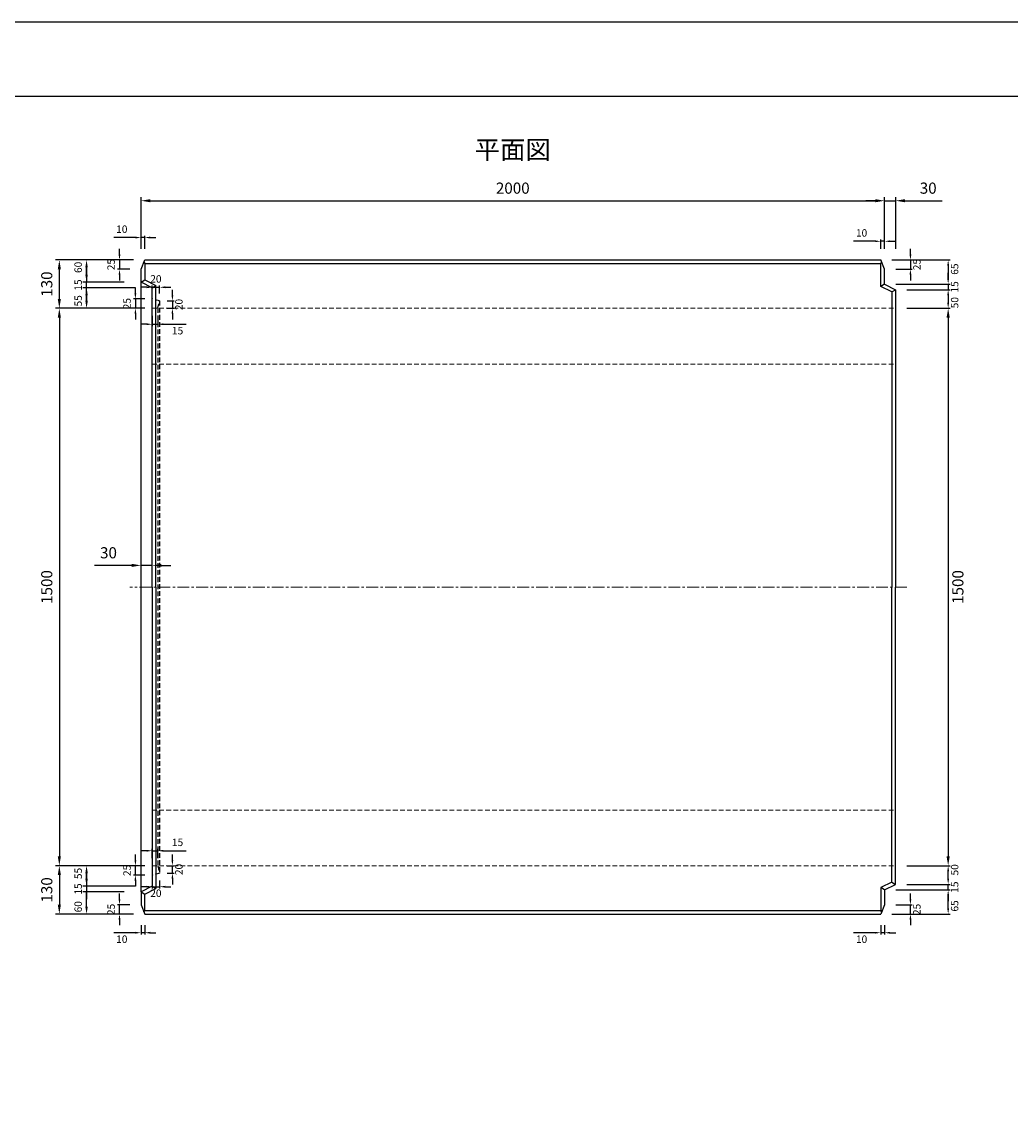
# Model space of a CAD drawing. Units: millimetres. Extents: x 269 to 8669, y 200 to 6140.
# Drawn here: x 3349 to 6009, y 3170 to 6140 of the extents above; entities that cross this region are included whole.
import ezdxf

# ---------------------------------------------------------------- set-up
doc = ezdxf.new("R2010")
doc.units = ezdxf.units.MM
doc.linetypes.add('CENTER', pattern=[50.8, 31.75, -6.35, 6.35, -6.35])
doc.linetypes.add('DASHED', pattern=[19.05, 12.7, -6.35])
doc.layers.get('DEFPOINTS').update_dxf_attribs({"color": 1})
for name, color, linetype, lineweight in [('センター', 4, 'CENTER', 15), ('寸法', 7, 'Continuous', 15), ('影', 160, 'DASHED', 13)]:
    doc.layers.add(name, color=color, linetype=linetype, lineweight=lineweight)
for name, color, linetype in [('図', 7, 'Continuous'), ('図文字', 7, 'Continuous'), ('外枠', 7, 'Continuous')]:
    doc.layers.add(name, color=color, linetype=linetype)
doc.styles.get("Standard").update_dxf_attribs({"font": 'txt.shx', "bigfont": 'extfont2.shx'})
doc.dimstyles.new('ISO-25', dxfattribs={"dimtxt": 2.5, "dimasz": 2.5, "dimexe": 1.25, "dimexo": 0.625, "dimtad": 2, "dimtxsty": 'Standard', "dimcen": 2.5, "dimadec": 0, "dimazin": 0, "dimtfac": 1, "dimtmove": 0, "dimatfit": 3, "dimfxl": 0, "dimarcsym": 0})

# ---------------------------------------------------------------- blocks, each defined once
blk = doc.blocks.new('*D32')
at = {"layer": 'DEFPOINTS', "color": 0, "lineweight": -3}
for p in [(5669.4, 5659.6), (3669.4, 5500.3), (5669.4, 5500.3)]:
    blk.add_point(p, dxfattribs=at)
at = {"layer": '寸法', "color": 0, "lineweight": -2}
for p, q in [((3669.4, 5530.3), (3669.4, 5669.6)), ((3694.4, 5659.6), (5644.4, 5659.6)), ((5669.4, 5530.3), (5669.4, 5669.6))]:
    blk.add_line(p, q, dxfattribs=at)
at = {"layer": '寸法', "color": 0, "lineweight": -3}
for points in [[(3694.4, 5663.8), (3694.4, 5655.4), (3669.4, 5659.6)], [(5644.4, 5663.8), (5644.4, 5655.4), (5669.4, 5659.6)]]:
    blk.add_solid(points, dxfattribs=at)
at = {"layer": '寸法', "color": 0, "insert": (4669.4, 5689.6), "char_height": 30, "attachment_point": 5}
blk.add_mtext('2000', dxfattribs=at)
blk = doc.blocks.new('*D33')
at = {"layer": 'DEFPOINTS', "color": 0, "lineweight": -3}
for p in [(5699.4, 5659.6), (5669.4, 5500.3), (5699.4, 5500.3)]:
    blk.add_point(p, dxfattribs=at)
at = {"layer": '寸法', "color": 0, "lineweight": -2}
for p, q in [((5644.4, 5659.6), (5619.4, 5659.6)), ((5669.4, 5530.3), (5669.4, 5669.6)), ((5669.4, 5659.6), (5699.4, 5659.6)), ((5699.4, 5530.3), (5699.4, 5669.6)), ((5724.4, 5659.6), (5824.4, 5659.6))]:
    blk.add_line(p, q, dxfattribs=at)
at = {"layer": '寸法', "color": 0, "lineweight": -3}
for points in [[(5644.4, 5663.8), (5644.4, 5655.4), (5669.4, 5659.6)], [(5724.4, 5663.8), (5724.4, 5655.4), (5699.4, 5659.6)]]:
    blk.add_solid(points, dxfattribs=at)
at = {"layer": '寸法', "color": 0, "insert": (5786.9, 5689.6), "char_height": 30, "attachment_point": 5}
blk.add_mtext('30', dxfattribs=at)
blk = doc.blocks.new('*D34')
at = {"layer": 'DEFPOINTS', "color": 0, "lineweight": -3}
for p in [(3699.4, 4678.5), (3669.4, 4620.3), (3699.4, 4620.3)]:
    blk.add_point(p, dxfattribs=at)
at = {"layer": '寸法', "color": 0, "lineweight": -2}
for p, q in [((3644.4, 4678.5), (3544.4, 4678.5)), ((3669.4, 4665.3), (3669.4, 4688.5)), ((3699.4, 4678.5), (3669.4, 4678.5)), ((3699.4, 4665.3), (3699.4, 4688.5)), ((3724.4, 4678.5), (3749.4, 4678.5))]:
    blk.add_line(p, q, dxfattribs=at)
at = {"layer": '寸法', "color": 0, "lineweight": -3}
for points in [[(3644.4, 4682.6), (3644.4, 4674.3), (3669.4, 4678.5)], [(3724.4, 4682.6), (3724.4, 4674.3), (3699.4, 4678.5)]]:
    blk.add_solid(points, dxfattribs=at)
at = {"layer": '寸法', "color": 0, "insert": (3581.9, 4708.5), "char_height": 30, "attachment_point": 5}
blk.add_mtext('30', dxfattribs=at)
blk = doc.blocks.new('*D35')
at = {"layer": 'DEFPOINTS', "color": 0, "lineweight": -3}
for p in [(5669.4, 5550.5), (5659.4, 5500.3), (5669.4, 5500.3)]:
    blk.add_point(p, dxfattribs=at)
at = {"layer": '寸法', "color": 0, "lineweight": -2}
for p, q in [((5659.4, 5530.3), (5659.4, 5555.5)), ((5669.4, 5530.3), (5669.4, 5555.5)), ((5644.4, 5550.5), (5586, 5550.5)), ((5669.4, 5550.5), (5659.4, 5550.5)), ((5684.4, 5550.5), (5699.4, 5550.5))]:
    blk.add_line(p, q, dxfattribs=at)
at = {"layer": '寸法', "color": 0, "lineweight": -3}
for points in [[(5644.4, 5553), (5644.4, 5548), (5659.4, 5550.5)], [(5684.4, 5553), (5684.4, 5548), (5669.4, 5550.5)]]:
    blk.add_solid(points, dxfattribs=at)
at = {"layer": '寸法', "color": 0, "insert": (5607.7, 5570.5), "char_height": 20, "attachment_point": 5}
blk.add_mtext('10', dxfattribs=at)
blk = doc.blocks.new('*D36')
at = {"layer": 'DEFPOINTS', "color": 0, "lineweight": -3}
for p in [(5659.4, 5500.3), (5669.4, 5475.3), (5739.1, 5475.3)]:
    blk.add_point(p, dxfattribs=at)
at = {"layer": '寸法', "color": 0, "lineweight": -2}
for p, q in [((5739.1, 5515.3), (5739.1, 5530.3)), ((5689.4, 5500.3), (5744.1, 5500.3)), ((5739.1, 5500.3), (5739.1, 5475.3)), ((5699.4, 5475.3), (5744.1, 5475.3)), ((5739.1, 5460.3), (5739.1, 5445.3))]:
    blk.add_line(p, q, dxfattribs=at)
at = {"layer": '寸法', "color": 0, "lineweight": -3}
for points in [[(5736.6, 5515.3), (5741.6, 5515.3), (5739.1, 5500.3)], [(5736.6, 5460.3), (5741.6, 5460.3), (5739.1, 5475.3)]]:
    blk.add_solid(points, dxfattribs=at)
at = {"layer": '寸法', "color": 0, "insert": (5759.1, 5487.8), "char_height": 20, "attachment_point": 5, "rotation": 90}
blk.add_mtext('25', dxfattribs=at)
blk = doc.blocks.new('*D37')
at = {"layer": 'DEFPOINTS', "color": 0, "lineweight": -3}
for p in [(5699.4, 5370.3), (5699.4, 3870.3), (5840.6, 3870.3)]:
    blk.add_point(p, dxfattribs=at)
at = {"layer": '寸法', "color": 0, "lineweight": -2}
for p, q in [((5729.4, 5370.3), (5845.6, 5370.3)), ((5840.6, 5345.3), (5840.6, 3895.3)), ((5729.4, 3870.3), (5845.6, 3870.3))]:
    blk.add_line(p, q, dxfattribs=at)
at = {"layer": '寸法', "color": 0, "lineweight": -3}
for points in [[(5836.4, 5345.3), (5844.8, 5345.3), (5840.6, 5370.3)], [(5836.4, 3895.3), (5844.8, 3895.3), (5840.6, 3870.3)]]:
    blk.add_solid(points, dxfattribs=at)
at = {"layer": '寸法', "color": 0, "insert": (5870.6, 4620.3), "char_height": 30, "attachment_point": 5, "rotation": 90}
blk.add_mtext('1500', dxfattribs=at)
blk = doc.blocks.new('*D38')
at = {"layer": 'DEFPOINTS', "color": 0, "lineweight": -3}
for p in [(3679.4, 5560.5), (3669.4, 5500.3), (3679.4, 5500.3)]:
    blk.add_point(p, dxfattribs=at)
at = {"layer": '寸法', "color": 0, "lineweight": -2}
for p, q in [((3654.4, 5560.5), (3596, 5560.5)), ((3669.4, 5530.3), (3669.4, 5565.5)), ((3679.4, 5560.5), (3669.4, 5560.5)), ((3679.4, 5530.3), (3679.4, 5565.5)), ((3694.4, 5560.5), (3709.4, 5560.5))]:
    blk.add_line(p, q, dxfattribs=at)
at = {"layer": '寸法', "color": 0, "lineweight": -3}
for points in [[(3654.4, 5563), (3654.4, 5558), (3669.4, 5560.5)], [(3694.4, 5563), (3694.4, 5558), (3679.4, 5560.5)]]:
    blk.add_solid(points, dxfattribs=at)
at = {"layer": '寸法', "color": 0, "insert": (3617.7, 5580.5), "char_height": 20, "attachment_point": 5}
blk.add_mtext('10', dxfattribs=at)
blk = doc.blocks.new('*D39')
at = {"layer": 'DEFPOINTS', "color": 0, "lineweight": -3}
for p in [(3679.4, 5500.3), (3611.5, 5475.3), (3669.4, 5475.3)]:
    blk.add_point(p, dxfattribs=at)
at = {"layer": '寸法', "color": 0, "lineweight": -2}
for p, q in [((3611.5, 5515.3), (3611.5, 5530.3)), ((3649.4, 5500.3), (3606.5, 5500.3)), ((3611.5, 5500.3), (3611.5, 5475.3)), ((3639.4, 5475.3), (3606.5, 5475.3)), ((3611.5, 5460.3), (3611.5, 5445.3))]:
    blk.add_line(p, q, dxfattribs=at)
at = {"layer": '寸法', "color": 0, "lineweight": -3}
for points in [[(3609, 5515.3), (3614, 5515.3), (3611.5, 5500.3)], [(3609, 5460.3), (3614, 5460.3), (3611.5, 5475.3)]]:
    blk.add_solid(points, dxfattribs=at)
at = {"layer": '寸法', "color": 0, "insert": (3591.5, 5487.8), "char_height": 20, "attachment_point": 5, "rotation": 90}
blk.add_mtext('25', dxfattribs=at)
blk = doc.blocks.new('*D40')
at = {"layer": 'DEFPOINTS', "color": 0, "lineweight": -3}
for p in [(3699.4, 5370.3), (3449.7, 3870.3), (3699.4, 3870.3)]:
    blk.add_point(p, dxfattribs=at)
at = {"layer": '寸法', "color": 0, "lineweight": -2}
for p, q in [((3654.4, 5370.3), (3439.7, 5370.3)), ((3449.7, 5345.3), (3449.7, 3895.3)), ((3654.4, 3870.3), (3439.7, 3870.3))]:
    blk.add_line(p, q, dxfattribs=at)
at = {"layer": '寸法', "color": 0, "lineweight": -3}
for points in [[(3445.5, 5345.3), (3453.8, 5345.3), (3449.7, 5370.3)], [(3445.5, 3895.3), (3453.8, 3895.3), (3449.7, 3870.3)]]:
    blk.add_solid(points, dxfattribs=at)
at = {"layer": '寸法', "color": 0, "insert": (3419.7, 4620.3), "char_height": 30, "attachment_point": 5, "rotation": 90}
blk.add_mtext('1500', dxfattribs=at)
blk = doc.blocks.new('*D9')
at = {"layer": 'DEFPOINTS', "color": 0, "lineweight": -3}
for p in [(3669.4, 5500.3), (3522.9, 5440.3), (3669.4, 5440.3)]:
    blk.add_point(p, dxfattribs=at)
at = {"layer": '寸法', "color": 0, "lineweight": -2}
for p, q in [((3624.4, 5500.3), (3512.9, 5500.3)), ((3522.9, 5480.3), (3522.9, 5440.3)), ((3624.4, 5440.3), (3512.9, 5440.3))]:
    blk.add_line(p, q, dxfattribs=at)
at = {"layer": '寸法', "color": 0, "lineweight": -3}
blk.add_solid([(3519.6, 5480.3), (3526.2, 5480.3), (3522.9, 5500.3)], dxfattribs=at)
at = {"layer": '寸法', "color": 0, "insert": (3502.9, 5480.3), "char_height": 20, "attachment_point": 5, "rotation": 90}
blk.add_mtext('60', dxfattribs=at)
blk = doc.blocks.new('_None')
blk = doc.blocks.new('*D10')
at = {"layer": 'DEFPOINTS', "color": 0, "lineweight": -3}
for p in [(3522.9, 5440.3), (3669.4, 5440.3), (3699.4, 5425.3)]:
    blk.add_point(p, dxfattribs=at)
at = {"layer": '寸法', "color": 0, "lineweight": -2}
for p, q in [((3522.9, 5460.3), (3522.9, 5480.3)), ((3624.4, 5440.3), (3512.9, 5440.3)), ((3522.9, 5425.3), (3522.9, 5440.3)), ((3654.4, 5425.3), (3512.9, 5425.3)), ((3522.9, 5405.3), (3522.9, 5385.3))]:
    blk.add_line(p, q, dxfattribs=at)
at = {"layer": '寸法', "color": 0, "lineweight": -3}
for points in [[(3519.6, 5460.3), (3526.2, 5460.3), (3522.9, 5440.3)], [(3519.6, 5405.3), (3526.2, 5405.3), (3522.9, 5425.3)]]:
    blk.add_solid(points, dxfattribs=at)
at = {"layer": '寸法', "color": 0, "insert": (3502.9, 5432.8), "char_height": 20, "attachment_point": 5, "rotation": 90}
blk.add_mtext('15', dxfattribs=at)
blk = doc.blocks.new('*D11')
at = {"layer": 'DEFPOINTS', "color": 0, "lineweight": -3}
for p in [(3611.5, 3765.3), (3669.4, 3765.3), (3679.4, 3740.3)]:
    blk.add_point(p, dxfattribs=at)
at = {"layer": '寸法', "color": 0, "lineweight": -2}
for p, q in [((3611.5, 3780.3), (3611.5, 3795.3)), ((3639.4, 3765.3), (3606.5, 3765.3)), ((3611.5, 3740.3), (3611.5, 3765.3)), ((3649.4, 3740.3), (3606.5, 3740.3)), ((3611.5, 3725.3), (3611.5, 3710.3))]:
    blk.add_line(p, q, dxfattribs=at)
at = {"layer": '寸法', "color": 0, "lineweight": -3}
for points in [[(3609, 3780.3), (3614, 3780.3), (3611.5, 3765.3)], [(3609, 3725.3), (3614, 3725.3), (3611.5, 3740.3)]]:
    blk.add_solid(points, dxfattribs=at)
at = {"layer": '寸法', "color": 0, "insert": (3591.5, 3752.8), "char_height": 20, "attachment_point": 5, "rotation": 90}
blk.add_mtext('25', dxfattribs=at)
blk = doc.blocks.new('*D12')
at = {"layer": 'DEFPOINTS', "color": 0, "lineweight": -3}
for p in [(5669.4, 3765.3), (5739.1, 3765.3), (5659.4, 3740.3)]:
    blk.add_point(p, dxfattribs=at)
at = {"layer": '寸法', "color": 0, "lineweight": -2}
for p, q in [((5739.1, 3780.3), (5739.1, 3795.3)), ((5699.4, 3765.3), (5744.1, 3765.3)), ((5739.1, 3740.3), (5739.1, 3765.3)), ((5689.4, 3740.3), (5744.1, 3740.3)), ((5739.1, 3725.3), (5739.1, 3710.3))]:
    blk.add_line(p, q, dxfattribs=at)
at = {"layer": '寸法', "color": 0, "lineweight": -3}
for points in [[(5736.6, 3780.3), (5741.6, 3780.3), (5739.1, 3765.3)], [(5736.6, 3725.3), (5741.6, 3725.3), (5739.1, 3740.3)]]:
    blk.add_solid(points, dxfattribs=at)
at = {"layer": '寸法', "color": 0, "insert": (5759.1, 3752.8), "char_height": 20, "attachment_point": 5, "rotation": 90}
blk.add_mtext('25', dxfattribs=at)
blk = doc.blocks.new('*D28')
at = {"layer": 'DEFPOINTS', "color": 0, "lineweight": -3}
for p in [(5659.4, 3740.3), (5669.4, 3740.3), (5669.4, 3690.1)]:
    blk.add_point(p, dxfattribs=at)
at = {"layer": '寸法', "color": 0, "lineweight": -2}
for p, q in [((5644.4, 3690.1), (5586, 3690.1)), ((5659.4, 3710.3), (5659.4, 3685.1)), ((5669.4, 3690.1), (5659.4, 3690.1)), ((5669.4, 3710.3), (5669.4, 3685.1)), ((5684.4, 3690.1), (5699.4, 3690.1))]:
    blk.add_line(p, q, dxfattribs=at)
at = {"layer": '寸法', "color": 0, "lineweight": -3}
for points in [[(5644.4, 3692.6), (5644.4, 3687.6), (5659.4, 3690.1)], [(5684.4, 3692.6), (5684.4, 3687.6), (5669.4, 3690.1)]]:
    blk.add_solid(points, dxfattribs=at)
at = {"layer": '寸法', "color": 0, "insert": (5607.7, 3670.1), "char_height": 20, "attachment_point": 5}
blk.add_mtext('10', dxfattribs=at)
blk = doc.blocks.new('*D29')
at = {"layer": 'DEFPOINTS', "color": 0, "lineweight": -3}
for p in [(3669.4, 3740.3), (3679.4, 3740.3), (3679.4, 3690.1)]:
    blk.add_point(p, dxfattribs=at)
at = {"layer": '寸法', "color": 0, "lineweight": -2}
for p, q in [((3654.4, 3690.1), (3596, 3690.1)), ((3669.4, 3710.3), (3669.4, 3685.1)), ((3679.4, 3690.1), (3669.4, 3690.1)), ((3679.4, 3710.3), (3679.4, 3685.1)), ((3694.4, 3690.1), (3709.4, 3690.1))]:
    blk.add_line(p, q, dxfattribs=at)
at = {"layer": '寸法', "color": 0, "lineweight": -3}
for points in [[(3654.4, 3692.6), (3654.4, 3687.6), (3669.4, 3690.1)], [(3694.4, 3692.6), (3694.4, 3687.6), (3679.4, 3690.1)]]:
    blk.add_solid(points, dxfattribs=at)
at = {"layer": '寸法', "color": 0, "insert": (3617.7, 3670.1), "char_height": 20, "attachment_point": 5}
blk.add_mtext('10', dxfattribs=at)
blk = doc.blocks.new('*D61')
at = {"layer": 'DEFPOINTS', "color": 0, "lineweight": -3}
for p in [(3522.9, 5425.3), (3699.4, 5425.3), (3699.4, 5370.3)]:
    blk.add_point(p, dxfattribs=at)
at = {"layer": '寸法', "color": 0, "lineweight": -2}
for p, q in [((3654.4, 5425.3), (3512.9, 5425.3)), ((3522.9, 5390.3), (3522.9, 5425.3)), ((3654.4, 5370.3), (3512.9, 5370.3))]:
    blk.add_line(p, q, dxfattribs=at)
at = {"layer": '寸法', "color": 0, "lineweight": -3}
blk.add_solid([(3519.6, 5390.3), (3526.2, 5390.3), (3522.9, 5370.3)], dxfattribs=at)
at = {"layer": '寸法', "color": 0, "insert": (3502.9, 5390.3), "char_height": 20, "attachment_point": 5, "rotation": 90}
blk.add_mtext('55', dxfattribs=at)
blk = doc.blocks.new('*D78')
at = {"layer": 'DEFPOINTS', "color": 0, "lineweight": -3}
for p in [(5659.4, 5500.3), (5669.4, 5435.3), (5840.6, 5435.3)]:
    blk.add_point(p, dxfattribs=at)
at = {"layer": '寸法', "color": 0, "lineweight": -2}
for p, q in [((5689.4, 5500.3), (5845.6, 5500.3)), ((5840.6, 5485.3), (5840.6, 5450.3)), ((5699.4, 5435.3), (5845.6, 5435.3))]:
    blk.add_line(p, q, dxfattribs=at)
at = {"layer": '寸法', "color": 0, "lineweight": -3}
for points in [[(5838.1, 5485.3), (5843.1, 5485.3), (5840.6, 5500.3)], [(5838.1, 5450.3), (5843.1, 5450.3), (5840.6, 5435.3)]]:
    blk.add_solid(points, dxfattribs=at)
at = {"layer": '寸法', "color": 0, "insert": (5860.6, 5475.6), "char_height": 20, "attachment_point": 5, "rotation": 90}
blk.add_mtext('65', dxfattribs=at)
blk = doc.blocks.new('*D79')
at = {"layer": 'DEFPOINTS', "color": 0, "lineweight": -3}
for p in [(5669.4, 5435.3), (5699.4, 5420.3), (5840.6, 5420.3)]:
    blk.add_point(p, dxfattribs=at)
at = {"layer": '寸法', "color": 0, "lineweight": -2}
for p, q in [((5840.6, 5450.3), (5840.6, 5465.3)), ((5699.4, 5435.3), (5845.6, 5435.3)), ((5840.6, 5435.3), (5840.6, 5420.3)), ((5729.4, 5420.3), (5845.6, 5420.3)), ((5840.6, 5405.3), (5840.6, 5390.3))]:
    blk.add_line(p, q, dxfattribs=at)
at = {"layer": '寸法', "color": 0, "lineweight": -3}
for points in [[(5838.1, 5450.3), (5843.1, 5450.3), (5840.6, 5435.3)], [(5838.1, 5405.3), (5843.1, 5405.3), (5840.6, 5420.3)]]:
    blk.add_solid(points, dxfattribs=at)
at = {"layer": '寸法', "color": 0, "insert": (5860.6, 5427.8), "char_height": 20, "attachment_point": 5, "rotation": 90}
blk.add_mtext('15', dxfattribs=at)
blk = doc.blocks.new('*D80')
at = {"layer": 'DEFPOINTS', "color": 0, "lineweight": -3}
for p in [(5699.4, 5420.3), (5699.4, 5370.3), (5840.6, 5370.3)]:
    blk.add_point(p, dxfattribs=at)
at = {"layer": '寸法', "color": 0, "lineweight": -2}
for p, q in [((5729.4, 5420.3), (5845.6, 5420.3)), ((5840.6, 5405.3), (5840.6, 5385.3)), ((5729.4, 5370.3), (5845.6, 5370.3))]:
    blk.add_line(p, q, dxfattribs=at)
at = {"layer": '寸法', "color": 0, "lineweight": -3}
for points in [[(5838.1, 5405.3), (5843.1, 5405.3), (5840.6, 5420.3)], [(5838.1, 5385.3), (5843.1, 5385.3), (5840.6, 5370.3)]]:
    blk.add_solid(points, dxfattribs=at)
at = {"layer": '寸法', "color": 0, "insert": (5860.6, 5385.3), "char_height": 20, "attachment_point": 5, "rotation": 90}
blk.add_mtext('50', dxfattribs=at)
blk = doc.blocks.new('*D92')
at = {"layer": 'DEFPOINTS', "color": 0, "lineweight": -3}
for p in [(3522.9, 3800.3), (3669.4, 3800.3), (3669.4, 3740.3)]:
    blk.add_point(p, dxfattribs=at)
at = {"layer": '寸法', "color": 0, "lineweight": -2}
for p, q in [((3624.4, 3800.3), (3512.9, 3800.3)), ((3522.9, 3760.3), (3522.9, 3800.3)), ((3624.4, 3740.3), (3512.9, 3740.3))]:
    blk.add_line(p, q, dxfattribs=at)
at = {"layer": '寸法', "color": 0, "lineweight": -3}
blk.add_solid([(3519.6, 3760.3), (3526.2, 3760.3), (3522.9, 3740.3)], dxfattribs=at)
at = {"layer": '寸法', "color": 0, "insert": (3502.9, 3760), "char_height": 20, "attachment_point": 5, "rotation": 90}
blk.add_mtext('60', dxfattribs=at)
blk = doc.blocks.new('*D93')
at = {"layer": 'DEFPOINTS', "color": 0, "lineweight": -3}
for p in [(3699.4, 3815.3), (3522.9, 3800.3), (3669.4, 3800.3)]:
    blk.add_point(p, dxfattribs=at)
at = {"layer": '寸法', "color": 0, "lineweight": -2}
for p, q in [((3522.9, 3835.3), (3522.9, 3855.3)), ((3654.4, 3815.3), (3512.9, 3815.3)), ((3522.9, 3815.3), (3522.9, 3800.3)), ((3624.4, 3800.3), (3512.9, 3800.3)), ((3522.9, 3800.3), (3522.9, 3780.3))]:
    blk.add_line(p, q, dxfattribs=at)
at = {"layer": '寸法', "color": 0, "lineweight": -3}
blk.add_solid([(3519.6, 3835.3), (3526.2, 3835.3), (3522.9, 3815.3)], dxfattribs=at)
at = {"layer": '寸法', "color": 0, "insert": (3502.9, 3807.8), "char_height": 20, "attachment_point": 5, "rotation": 90}
blk.add_mtext('15', dxfattribs=at)
blk = doc.blocks.new('*D94')
at = {"layer": 'DEFPOINTS', "color": 0, "lineweight": -3}
for p in [(3699.4, 3870.3), (3522.9, 3815.3), (3699.4, 3815.3)]:
    blk.add_point(p, dxfattribs=at)
at = {"layer": '寸法', "color": 0, "lineweight": -2}
for p, q in [((3654.4, 3870.3), (3512.9, 3870.3)), ((3522.9, 3850.3), (3522.9, 3815.3)), ((3654.4, 3815.3), (3512.9, 3815.3))]:
    blk.add_line(p, q, dxfattribs=at)
at = {"layer": '寸法', "color": 0, "lineweight": -3}
blk.add_solid([(3519.6, 3850.3), (3526.2, 3850.3), (3522.9, 3870.3)], dxfattribs=at)
at = {"layer": '寸法', "color": 0, "insert": (3502.9, 3849.5), "char_height": 20, "attachment_point": 5, "rotation": 90}
blk.add_mtext('55', dxfattribs=at)
blk = doc.blocks.new('*D95')
at = {"layer": 'DEFPOINTS', "color": 0, "lineweight": -3}
for p in [(5669.4, 3805.3), (5840.6, 3805.3), (5659.4, 3740.3)]:
    blk.add_point(p, dxfattribs=at)
at = {"layer": '寸法', "color": 0, "lineweight": -2}
for p, q in [((5699.4, 3805.3), (5845.6, 3805.3)), ((5840.6, 3755.3), (5840.6, 3790.3)), ((5689.4, 3740.3), (5845.6, 3740.3))]:
    blk.add_line(p, q, dxfattribs=at)
at = {"layer": '寸法', "color": 0, "lineweight": -3}
for points in [[(5838.1, 3790.3), (5843.1, 3790.3), (5840.6, 3805.3)], [(5838.1, 3755.3), (5843.1, 3755.3), (5840.6, 3740.3)]]:
    blk.add_solid(points, dxfattribs=at)
at = {"layer": '寸法', "color": 0, "insert": (5860.6, 3762.2), "char_height": 20, "attachment_point": 5, "rotation": 90}
blk.add_mtext('65', dxfattribs=at)
blk = doc.blocks.new('*D96')
at = {"layer": 'DEFPOINTS', "color": 0, "lineweight": -3}
for p in [(5669.4, 3805.3), (5699.4, 3820.3), (5840.6, 3820.3)]:
    blk.add_point(p, dxfattribs=at)
at = {"layer": '寸法', "color": 0, "lineweight": -2}
for p, q in [((5840.6, 3835.3), (5840.6, 3850.3)), ((5699.4, 3805.3), (5845.6, 3805.3)), ((5729.4, 3820.3), (5845.6, 3820.3)), ((5840.6, 3805.3), (5840.6, 3820.3)), ((5840.6, 3790.3), (5840.6, 3775.3))]:
    blk.add_line(p, q, dxfattribs=at)
at = {"layer": '寸法', "color": 0, "lineweight": -3}
for points in [[(5838.1, 3835.3), (5843.1, 3835.3), (5840.6, 3820.3)], [(5838.1, 3790.3), (5843.1, 3790.3), (5840.6, 3805.3)]]:
    blk.add_solid(points, dxfattribs=at)
at = {"layer": '寸法', "color": 0, "insert": (5860.6, 3812.8), "char_height": 20, "attachment_point": 5, "rotation": 90}
blk.add_mtext('15', dxfattribs=at)
blk = doc.blocks.new('*D97')
at = {"layer": 'DEFPOINTS', "color": 0, "lineweight": -3}
for p in [(5699.4, 3870.3), (5840.6, 3870.3), (5699.4, 3820.3)]:
    blk.add_point(p, dxfattribs=at)
at = {"layer": '寸法', "color": 0, "lineweight": -2}
for p, q in [((5729.4, 3870.3), (5845.6, 3870.3)), ((5840.6, 3835.3), (5840.6, 3855.3)), ((5729.4, 3820.3), (5845.6, 3820.3))]:
    blk.add_line(p, q, dxfattribs=at)
at = {"layer": '寸法', "color": 0, "lineweight": -3}
for points in [[(5838.1, 3855.3), (5843.1, 3855.3), (5840.6, 3870.3)], [(5838.1, 3835.3), (5843.1, 3835.3), (5840.6, 3820.3)]]:
    blk.add_solid(points, dxfattribs=at)
at = {"layer": '寸法', "color": 0, "insert": (5860.6, 3859.3), "char_height": 20, "attachment_point": 5, "rotation": 90}
blk.add_mtext('50', dxfattribs=at)
blk = doc.blocks.new('*D102')
at = {"layer": 'DEFPOINTS', "color": 0, "lineweight": -3}
for p in [(3449.7, 5500.3), (3669.4, 5500.3), (3669.4, 5370.3)]:
    blk.add_point(p, dxfattribs=at)
at = {"layer": '寸法', "color": 0, "lineweight": -2}
for p, q in [((3624.4, 5500.3), (3439.7, 5500.3)), ((3449.7, 5395.3), (3449.7, 5475.3)), ((3624.4, 5370.3), (3439.7, 5370.3))]:
    blk.add_line(p, q, dxfattribs=at)
at = {"layer": '寸法', "color": 0, "lineweight": -3}
for points in [[(3445.5, 5475.3), (3453.8, 5475.3), (3449.7, 5500.3)], [(3445.5, 5395.3), (3453.8, 5395.3), (3449.7, 5370.3)]]:
    blk.add_solid(points, dxfattribs=at)
at = {"layer": '寸法', "color": 0, "insert": (3419.7, 5435.3), "char_height": 30, "attachment_point": 5, "rotation": 90}
blk.add_mtext('130', dxfattribs=at)
blk = doc.blocks.new('*D103')
at = {"layer": 'DEFPOINTS', "color": 0, "lineweight": -3}
for p in [(3669.4, 3870.3), (3449.7, 3740.3), (3669.4, 3740.3)]:
    blk.add_point(p, dxfattribs=at)
at = {"layer": '寸法', "color": 0, "lineweight": -2}
for p, q in [((3624.4, 3870.3), (3439.7, 3870.3)), ((3449.7, 3845.3), (3449.7, 3765.3)), ((3624.4, 3740.3), (3439.7, 3740.3))]:
    blk.add_line(p, q, dxfattribs=at)
at = {"layer": '寸法', "color": 0, "lineweight": -3}
for points in [[(3445.5, 3845.3), (3453.8, 3845.3), (3449.7, 3870.3)], [(3445.5, 3765.3), (3453.8, 3765.3), (3449.7, 3740.3)]]:
    blk.add_solid(points, dxfattribs=at)
at = {"layer": '寸法', "color": 0, "insert": (3419.7, 3805.3), "char_height": 30, "attachment_point": 5, "rotation": 90}
blk.add_mtext('130', dxfattribs=at)
blk = doc.blocks.new('*D112')
at = {"layer": 'DEFPOINTS', "color": 0, "lineweight": -3}
for p in [(3654.3, 3870.3), (3699.4, 3870.3), (3699.4, 3845.3)]:
    blk.add_point(p, dxfattribs=at)
at = {"layer": '寸法', "color": 0, "lineweight": -2}
for p, q in [((3654.3, 3885.3), (3654.3, 3900.3)), ((3679.4, 3870.3), (3649.3, 3870.3)), ((3654.3, 3845.3), (3654.3, 3870.3)), ((3679.4, 3845.3), (3649.3, 3845.3)), ((3654.3, 3830.3), (3654.3, 3815.3))]:
    blk.add_line(p, q, dxfattribs=at)
at = {"layer": '寸法', "color": 0, "lineweight": -3}
for points in [[(3651.8, 3885.3), (3656.8, 3885.3), (3654.3, 3870.3)], [(3651.8, 3830.3), (3656.8, 3830.3), (3654.3, 3845.3)]]:
    blk.add_solid(points, dxfattribs=at)
at = {"layer": '寸法', "color": 0, "insert": (3634.3, 3857.8), "char_height": 20, "attachment_point": 5, "rotation": 90}
blk.add_mtext('25', dxfattribs=at)
blk = doc.blocks.new('*D117')
at = {"layer": 'DEFPOINTS', "color": 0, "lineweight": -3}
for p in [(3719.4, 3870.3), (3753.8, 3870.3), (3719.4, 3850.3)]:
    blk.add_point(p, dxfattribs=at)
at = {"layer": '寸法', "color": 0, "lineweight": -2}
for p, q in [((3753.8, 3885.3), (3753.8, 3900.3)), ((3739.4, 3870.3), (3758.8, 3870.3)), ((3753.8, 3850.3), (3753.8, 3870.3)), ((3739.4, 3850.3), (3758.8, 3850.3)), ((3753.8, 3835.3), (3753.8, 3820.3))]:
    blk.add_line(p, q, dxfattribs=at)
at = {"layer": '寸法', "color": 0, "lineweight": -3}
for points in [[(3751.3, 3885.3), (3756.3, 3885.3), (3753.8, 3870.3)], [(3751.3, 3835.3), (3756.3, 3835.3), (3753.8, 3850.3)]]:
    blk.add_solid(points, dxfattribs=at)
at = {"layer": '寸法', "color": 0, "insert": (3773.8, 3860.3), "char_height": 20, "attachment_point": 5, "rotation": 90}
blk.add_mtext('20', dxfattribs=at)
blk = doc.blocks.new('*D118')
at = {"layer": 'DEFPOINTS', "color": 0, "lineweight": -3}
for p in [(3699.4, 3845.3), (3719.4, 3850.3), (3719.4, 3813.9)]:
    blk.add_point(p, dxfattribs=at)
at = {"layer": '寸法', "color": 0, "lineweight": -2}
for p, q in [((3684.4, 3813.9), (3669.4, 3813.9)), ((3699.4, 3825.3), (3699.4, 3808.9)), ((3699.4, 3813.9), (3719.4, 3813.9)), ((3719.4, 3830.3), (3719.4, 3808.9)), ((3734.4, 3813.9), (3749.4, 3813.9))]:
    blk.add_line(p, q, dxfattribs=at)
at = {"layer": '寸法', "color": 0, "lineweight": -3}
for points in [[(3684.4, 3816.4), (3684.4, 3811.4), (3699.4, 3813.9)], [(3734.4, 3816.4), (3734.4, 3811.4), (3719.4, 3813.9)]]:
    blk.add_solid(points, dxfattribs=at)
at = {"layer": '寸法', "color": 0, "insert": (3709.4, 3793.9), "char_height": 20, "attachment_point": 5}
blk.add_mtext('20', dxfattribs=at)
blk = doc.blocks.new('*D119')
at = {"layer": 'DEFPOINTS', "color": 0, "lineweight": -3}
for p in [(3714.4, 3910.7), (3699.4, 3870.3), (3714.4, 3870.3)]:
    blk.add_point(p, dxfattribs=at)
at = {"layer": '寸法', "color": 0, "lineweight": -2}
for p, q in [((3684.4, 3910.7), (3669.4, 3910.7)), ((3699.4, 3890.3), (3699.4, 3915.7)), ((3699.4, 3910.7), (3714.4, 3910.7)), ((3714.4, 3890.3), (3714.4, 3915.7)), ((3729.4, 3910.7), (3791, 3910.7))]:
    blk.add_line(p, q, dxfattribs=at)
at = {"layer": '寸法', "color": 0, "lineweight": -3}
for points in [[(3684.4, 3913.2), (3684.4, 3908.2), (3699.4, 3910.7)], [(3729.4, 3913.2), (3729.4, 3908.2), (3714.4, 3910.7)]]:
    blk.add_solid(points, dxfattribs=at)
at = {"layer": '寸法', "color": 0, "insert": (3767.7, 3930.7), "char_height": 20, "attachment_point": 5}
blk.add_mtext('15', dxfattribs=at)
blk = doc.blocks.new('*D113')
at = {"layer": 'DEFPOINTS', "color": 0, "lineweight": -3}
for p in [(3699.4, 5395.3), (3654.3, 5370.3), (3699.4, 5370.3)]:
    blk.add_point(p, dxfattribs=at)
at = {"layer": '寸法', "color": 0, "lineweight": -2}
for p, q in [((3654.3, 5410.3), (3654.3, 5425.3)), ((3679.4, 5395.3), (3649.3, 5395.3)), ((3654.3, 5395.3), (3654.3, 5370.3)), ((3679.4, 5370.3), (3649.3, 5370.3)), ((3654.3, 5355.3), (3654.3, 5340.3))]:
    blk.add_line(p, q, dxfattribs=at)
at = {"layer": '寸法', "color": 0, "lineweight": -3}
for points in [[(3651.8, 5410.3), (3656.8, 5410.3), (3654.3, 5395.3)], [(3651.8, 5355.3), (3656.8, 5355.3), (3654.3, 5370.3)]]:
    blk.add_solid(points, dxfattribs=at)
at = {"layer": '寸法', "color": 0, "insert": (3634.3, 5382.8), "char_height": 20, "attachment_point": 5, "rotation": 90}
blk.add_mtext('25', dxfattribs=at)
blk = doc.blocks.new('*D114')
at = {"layer": 'DEFPOINTS', "color": 0, "lineweight": -3}
for p in [(3719.4, 5390.3), (3719.4, 5370.3), (3753.8, 5370.3)]:
    blk.add_point(p, dxfattribs=at)
at = {"layer": '寸法', "color": 0, "lineweight": -2}
for p, q in [((3753.8, 5405.3), (3753.8, 5420.3)), ((3739.4, 5390.3), (3758.8, 5390.3)), ((3753.8, 5390.3), (3753.8, 5370.3)), ((3739.4, 5370.3), (3758.8, 5370.3)), ((3753.8, 5355.3), (3753.8, 5340.3))]:
    blk.add_line(p, q, dxfattribs=at)
at = {"layer": '寸法', "color": 0, "lineweight": -3}
for points in [[(3751.3, 5405.3), (3756.3, 5405.3), (3753.8, 5390.3)], [(3751.3, 5355.3), (3756.3, 5355.3), (3753.8, 5370.3)]]:
    blk.add_solid(points, dxfattribs=at)
at = {"layer": '寸法', "color": 0, "insert": (3773.8, 5380.3), "char_height": 20, "attachment_point": 5, "rotation": 90}
blk.add_mtext('20', dxfattribs=at)
blk = doc.blocks.new('*D115')
at = {"layer": 'DEFPOINTS', "color": 0, "lineweight": -3}
for p in [(3719.4, 5426.7), (3699.4, 5395.3), (3719.4, 5390.3)]:
    blk.add_point(p, dxfattribs=at)
at = {"layer": '寸法', "color": 0, "lineweight": -2}
for p, q in [((3684.4, 5426.7), (3669.4, 5426.7)), ((3699.4, 5415.3), (3699.4, 5431.7)), ((3699.4, 5426.7), (3719.4, 5426.7)), ((3719.4, 5410.3), (3719.4, 5431.7)), ((3734.4, 5426.7), (3749.4, 5426.7))]:
    blk.add_line(p, q, dxfattribs=at)
at = {"layer": '寸法', "color": 0, "lineweight": -3}
for points in [[(3684.4, 5429.2), (3684.4, 5424.2), (3699.4, 5426.7)], [(3734.4, 5429.2), (3734.4, 5424.2), (3719.4, 5426.7)]]:
    blk.add_solid(points, dxfattribs=at)
at = {"layer": '寸法', "color": 0, "insert": (3709.4, 5446.7), "char_height": 20, "attachment_point": 5}
blk.add_mtext('20', dxfattribs=at)
blk = doc.blocks.new('*D116')
at = {"layer": 'DEFPOINTS', "color": 0, "lineweight": -3}
for p in [(3699.4, 5370.3), (3714.4, 5370.3), (3714.4, 5327.3)]:
    blk.add_point(p, dxfattribs=at)
at = {"layer": '寸法', "color": 0, "lineweight": -2}
for p, q in [((3699.4, 5350.3), (3699.4, 5322.3)), ((3714.4, 5350.3), (3714.4, 5322.3)), ((3684.4, 5327.3), (3669.4, 5327.3)), ((3699.4, 5327.3), (3714.4, 5327.3)), ((3729.4, 5327.3), (3791, 5327.3))]:
    blk.add_line(p, q, dxfattribs=at)
at = {"layer": '寸法', "color": 0, "lineweight": -3}
for points in [[(3684.4, 5329.8), (3684.4, 5324.8), (3699.4, 5327.3)], [(3729.4, 5329.8), (3729.4, 5324.8), (3714.4, 5327.3)]]:
    blk.add_solid(points, dxfattribs=at)
at = {"layer": '寸法', "color": 0, "insert": (3767.7, 5307.3), "char_height": 20, "attachment_point": 5}
blk.add_mtext('15', dxfattribs=at)

msp = doc.modelspace()

# ---------------------------------------------------------------- linework, layer by layer
at = {"layer": 'DEFPOINTS'}
msp.add_lwpolyline([(269.382, 200.288), (8669.382, 200.288), (8669.382, 6140.288), (269.382, 6140.288)], close=True, dxfattribs=at)
at = {"layer": 'センター'}
msp.add_line((5729.382, 4620.288), (3639.382, 4620.288), dxfattribs=at)
at = {"layer": '図'}
for p, q in [((3669.382, 5475.288), (3679.382, 5500.288)), ((3677.382, 5495.288), (3679.382, 5490.288)), ((3679.382, 5500.288), (5659.382, 5500.288)), ((5669.382, 5475.288), (5659.382, 5500.288)), ((5661.382, 5495.288), (5659.382, 5490.288)), ((3669.382, 5440.288), (3669.382, 5475.288)), ((3679.382, 5490.288), (5659.382, 5490.288)), ((3679.382, 5490.288), (3679.382, 5446.468)), ((5659.382, 5429.108), (5659.382, 5490.288)), ((5669.382, 5435.288), (5669.382, 5475.288)), ((5669.382, 5450.288), (5669.382, 5465.288)), ((3669.382, 5440.288), (3679.382, 5446.468)), ((3699.382, 5425.288), (3669.382, 5440.288)), ((3669.382, 3800.288), (3669.382, 5440.288)), ((3679.382, 5446.468), (3709.382, 5431.468)), ((5669.382, 5435.288), (5659.382, 5429.108)), ((5669.382, 5435.288), (5699.382, 5420.288)), ((3699.382, 5425.288), (3709.382, 5431.468)), ((3699.382, 4620.288), (3699.382, 5425.288)), ((3709.382, 4620.288), (3709.382, 5431.468)), ((5689.382, 5414.108), (5659.382, 5429.108)), ((5689.382, 5414.108), (5699.382, 5420.288)), ((5689.382, 5414.108), (5689.382, 4620.288)), ((5699.382, 5420.288), (5699.382, 4620.288)), ((3699.382, 4620.288), (3699.382, 3815.288)), ((3709.382, 4620.288), (3709.382, 3809.108)), ((5689.382, 3826.468), (5689.382, 4620.288)), ((5699.382, 3820.288), (5699.382, 4620.288)), ((3699.382, 3815.288), (3669.382, 3800.288)), ((3679.382, 3794.108), (3709.382, 3809.108)), ((3699.382, 3815.288), (3709.382, 3809.108)), ((5689.382, 3826.468), (5659.382, 3811.468)), ((5659.382, 3811.468), (5659.382, 3750.288)), ((5669.382, 3805.288), (5659.382, 3811.468)), ((5669.382, 3805.288), (5699.382, 3820.288)), ((5669.382, 3805.288), (5669.382, 3765.288)), ((5689.382, 3826.468), (5699.382, 3820.288)), ((3669.382, 3800.288), (3669.382, 3765.288)), ((3669.382, 3800.288), (3679.382, 3794.108)), ((3679.382, 3750.288), (3679.382, 3794.108)), ((3669.382, 3765.288), (3679.382, 3740.288)), ((3677.382, 3745.288), (3679.382, 3750.288)), ((3679.382, 3750.288), (5659.382, 3750.288)), ((5669.382, 3765.288), (5659.382, 3740.288)), ((5661.382, 3745.288), (5659.382, 3750.288)), ((3679.382, 3740.288), (5659.382, 3740.288))]:
    msp.add_line(p, q, dxfattribs=at)
at = {"layer": '外枠'}
msp.add_lwpolyline([(669.382, 400.288), (8469.382, 400.288), (8469.382, 5940.288), (669.382, 5940.288)], close=True, dxfattribs=at)
at = {"layer": '影', "lineweight": -3}
for p, q in [((3719.382, 5390.288), (3699.382, 5395.288)), ((3714.382, 5370.288), (3719.382, 5390.288)), ((3719.382, 5390.288), (3719.382, 3850.288)), ((3714.382, 5370.288), (3714.382, 3870.288)), ((3714.382, 3870.288), (3719.382, 3850.288)), ((3719.382, 3850.288), (3699.382, 3845.288))]:
    msp.add_line(p, q, dxfattribs=at)
at = {"layer": '影'}
for p, q in [((3699.382, 5370.288), (5699.382, 5370.288)), ((3699.382, 5220.288), (5699.382, 5220.288)), ((3699.382, 4020.288), (5699.382, 4020.288)), ((3699.382, 3870.288), (5699.382, 3870.288))]:
    msp.add_line(p, q, dxfattribs=at)

# ---------------------------------------------------------------- texts
at = {"layer": '図文字', "insert": (4669.382, 5790.288), "char_height": 50, "width": 2000, "attachment_point": 5}
msp.add_mtext('平面図', dxfattribs=at)

# ---------------------------------------------------------------- dimensions: what is measured, and where the dimension line sits
at = {"layer": '寸法'}
for base, p1, p2, picture, middle in [((5669.382, 5659.614), (3669.382, 5500.288), (5669.382, 5500.288), '*D32', (4669.382, 5689.614)), ((5699.382, 5659.614), (5669.382, 5500.288), (5699.382, 5500.288), '*D33', (5786.882, 5689.614))]:
    dim = msp.add_linear_dim(base=base, p1=p1, p2=p2, dimstyle='ISO-25', override={"dimtxt": 30, "dimasz": 25, "dimexe": 10, "dimexo": 30, "dimgap": 15}, dxfattribs=at)
    dim.commit()
    dim.dimension.update_dxf_attribs({"geometry": picture, "text_midpoint": middle})
for base, p1, p2, override, picture, middle in [((3679.382, 5560.466), (3669.382, 5500.288), (3679.382, 5500.288), {"dimtxt": 20, "dimasz": 15, "dimexe": 5, "dimexo": 30, "dimgap": 10}, '*D38', (3617.715, 5560.466)), ((5669.382, 5550.466), (5659.382, 5500.288), (5669.382, 5500.288), {"dimtxt": 20, "dimasz": 15, "dimexe": 5, "dimexo": 30, "dimgap": 10}, '*D35', (5607.715, 5550.466)), ((3719.382, 5426.721), (3699.382, 5395.288), (3719.382, 5390.288), {"dimtxt": 20, "dimasz": 15, "dimexe": 5, "dimexo": 20, "dimgap": 10}, '*D115', (3709.382, 5426.721)), ((3714.382, 5327.337), (3699.382, 5370.288), (3714.382, 5370.288), {"dimtxt": 20, "dimasz": 15, "dimexe": 5, "dimexo": 20, "dimgap": 10}, '*D116', (3767.715, 5327.337)), ((3699.382, 4678.479), (3669.382, 4620.288), (3699.382, 4620.288), {"dimtxt": 30, "dimasz": 25, "dimexe": 10, "dimexo": 45, "dimgap": 15}, '*D34', (3581.882, 4678.479)), ((3714.382, 3910.739), (3699.382, 3870.288), (3714.382, 3870.288), {"dimtxt": 20, "dimasz": 15, "dimexe": 5, "dimexo": 20, "dimgap": 10}, '*D119', (3767.715, 3910.739)), ((3719.382, 3813.854), (3699.382, 3845.288), (3719.382, 3850.288), {"dimtxt": 20, "dimasz": 15, "dimexe": 5, "dimexo": 20, "dimgap": 10}, '*D118', (3709.382, 3813.854)), ((3679.382, 3690.11), (3669.382, 3740.288), (3679.382, 3740.288), {"dimtxt": 20, "dimasz": 15, "dimexe": 5, "dimexo": 30, "dimgap": 10}, '*D29', (3617.715, 3690.11)), ((5669.382, 3690.11), (5659.382, 3740.288), (5669.382, 3740.288), {"dimtxt": 20, "dimasz": 15, "dimexe": 5, "dimexo": 30, "dimgap": 10}, '*D28', (5607.715, 3690.11))]:
    dim = msp.add_linear_dim(base=base, p1=p1, p2=p2, dimstyle='ISO-25', override=override, dxfattribs=at)
    dim.commit()
    dim.dimension.update_dxf_attribs({"geometry": picture, "text_midpoint": middle, "dimtype": 160})
for base, p1, p2, angle, override, picture, middle in [((3611.515, 5475.288), (3679.382, 5500.288), (3669.382, 5475.288), 90, {"dimtxt": 20, "dimasz": 15, "dimexe": 5, "dimexo": 30, "dimgap": 10}, '*D39', (3611.515, 5487.788)), ((5739.085, 5475.288), (5659.382, 5500.288), (5669.382, 5475.288), 90, {"dimtxt": 20, "dimasz": 15, "dimexe": 5, "dimexo": 30, "dimgap": 10}, '*D36', (5739.085, 5487.788)), ((3522.913, 5440.288), (3669.382, 5500.288), (3669.382, 5440.288), 90, {"dimtxt": 20, "dimasz": 20, "dimexe": 10, "dimexo": 45, "dimgap": 10, "dimblk2": 'None', "dimsah": 1}, '*D9', (3522.913, 5480.288)), ((5840.616, 5435.288), (5659.382, 5500.288), (5669.382, 5435.288), 90, {"dimtxt": 20, "dimasz": 15, "dimexe": 5, "dimexo": 30, "dimgap": 10, "dimsah": 1}, '*D78', (5840.616, 5475.613)), ((3522.913, 5440.288), (3699.382, 5425.288), (3669.382, 5440.288), 90, {"dimtxt": 20, "dimasz": 20, "dimexe": 10, "dimexo": 45, "dimgap": 10, "dimsah": 1}, '*D10', (3522.913, 5432.788)), ((5840.616, 5420.288), (5669.382, 5435.288), (5699.382, 5420.288), 90, {"dimtxt": 20, "dimasz": 15, "dimexe": 5, "dimexo": 30, "dimgap": 10, "dimsah": 1}, '*D79', (5840.616, 5427.788)), ((3522.913, 5425.288), (3699.382, 5370.288), (3699.382, 5425.288), 90, {"dimtxt": 20, "dimasz": 20, "dimexe": 10, "dimexo": 45, "dimgap": 10, "dimblk2": 'None', "dimsah": 1}, '*D61', (3522.913, 5390.288)), ((3654.258, 5370.288), (3699.382, 5395.288), (3699.382, 5370.288), 270, {"dimtxt": 20, "dimasz": 15, "dimexe": 5, "dimexo": 20, "dimgap": 10}, '*D113', (3654.258, 5382.788)), ((3753.843, 5370.288), (3719.382, 5390.288), (3719.382, 5370.288), 270, {"dimtxt": 20, "dimasz": 15, "dimexe": 5, "dimexo": 20, "dimgap": 10}, '*D114', (3753.843, 5380.288)), ((5840.616, 5370.288), (5699.382, 5420.288), (5699.382, 5370.288), 270, {"dimtxt": 20, "dimasz": 15, "dimexe": 5, "dimexo": 30, "dimgap": 10, "dimsah": 1}, '*D80', (5840.616, 5385.288)), ((3654.258, 3870.288), (3699.382, 3845.288), (3699.382, 3870.288), 90, {"dimtxt": 20, "dimasz": 15, "dimexe": 5, "dimexo": 20, "dimgap": 10}, '*D112', (3654.258, 3857.788)), ((3753.843, 3870.288), (3719.382, 3850.288), (3719.382, 3870.288), 90, {"dimtxt": 20, "dimasz": 15, "dimexe": 5, "dimexo": 20, "dimgap": 10}, '*D117', (3753.843, 3860.288)), ((3522.913, 3815.288), (3699.382, 3870.288), (3699.382, 3815.288), 270, {"dimtxt": 20, "dimasz": 20, "dimexe": 10, "dimexo": 45, "dimgap": 10, "dimblk2": 'None', "dimsah": 1}, '*D94', (3522.913, 3849.466)), ((5840.616, 3870.288), (5699.382, 3820.288), (5699.382, 3870.288), 90, {"dimtxt": 20, "dimasz": 15, "dimexe": 5, "dimexo": 30, "dimgap": 10, "dimsah": 1}, '*D97', (5840.616, 3859.343)), ((3522.913, 3800.288), (3699.382, 3815.288), (3669.382, 3800.288), 270, {"dimtxt": 20, "dimasz": 20, "dimexe": 10, "dimexo": 45, "dimgap": 10, "dimblk2": 'None', "dimsah": 1}, '*D93', (3522.913, 3807.788)), ((5840.616, 3820.288), (5669.382, 3805.288), (5699.382, 3820.288), 270, {"dimtxt": 20, "dimasz": 15, "dimexe": 5, "dimexo": 30, "dimgap": 10, "dimsah": 1}, '*D96', (5840.616, 3812.788)), ((5840.616, 3805.288), (5659.382, 3740.288), (5669.382, 3805.288), 270, {"dimtxt": 20, "dimasz": 15, "dimexe": 5, "dimexo": 30, "dimgap": 10, "dimsah": 1}, '*D95', (5840.616, 3762.244)), ((3522.913, 3800.288), (3669.382, 3740.288), (3669.382, 3800.288), 270, {"dimtxt": 20, "dimasz": 20, "dimexe": 10, "dimexo": 45, "dimgap": 10, "dimblk2": 'None', "dimsah": 1}, '*D92', (3522.913, 3759.959)), ((3611.515, 3765.288), (3679.382, 3740.288), (3669.382, 3765.288), 270, {"dimtxt": 20, "dimasz": 15, "dimexe": 5, "dimexo": 30, "dimgap": 10}, '*D11', (3611.515, 3752.788)), ((5739.085, 3765.288), (5659.382, 3740.288), (5669.382, 3765.288), 270, {"dimtxt": 20, "dimasz": 15, "dimexe": 5, "dimexo": 30, "dimgap": 10}, '*D12', (5739.085, 3752.788))]:
    dim = msp.add_linear_dim(base=base, p1=p1, p2=p2, angle=angle, dimstyle='ISO-25', override=override, dxfattribs=at)
    dim.commit()
    dim.dimension.update_dxf_attribs({"geometry": picture, "text_midpoint": middle, "dimtype": 160})
for base, p1, p2, angle, override, picture, middle in [((3449.676, 5500.288), (3669.382, 5370.288), (3669.382, 5500.288), 90, {"dimtxt": 30, "dimasz": 25, "dimexe": 10, "dimexo": 45, "dimgap": 15}, '*D102', (3419.676, 5435.288)), ((3449.676, 3870.288), (3699.382, 5370.288), (3699.382, 3870.288), 90, {"dimtxt": 30, "dimasz": 25, "dimexe": 10, "dimexo": 45, "dimgap": 15}, '*D40', (3419.676, 4620.288)), ((5840.616, 3870.288), (5699.382, 5370.288), (5699.382, 3870.288), 90, {"dimtxt": 30, "dimasz": 25, "dimexe": 5, "dimexo": 30, "dimgap": 15}, '*D37', (5870.616, 4620.288)), ((3449.676, 3740.288), (3669.382, 3870.288), (3669.382, 3740.288), 270, {"dimtxt": 30, "dimasz": 25, "dimexe": 10, "dimexo": 45, "dimgap": 15}, '*D103', (3419.676, 3805.288))]:
    dim = msp.add_linear_dim(base=base, p1=p1, p2=p2, angle=angle, dimstyle='ISO-25', override=override, dxfattribs=at)
    dim.commit()
    dim.dimension.update_dxf_attribs({"geometry": picture, "text_midpoint": middle})

doc.saveas('drawing.dxf')
